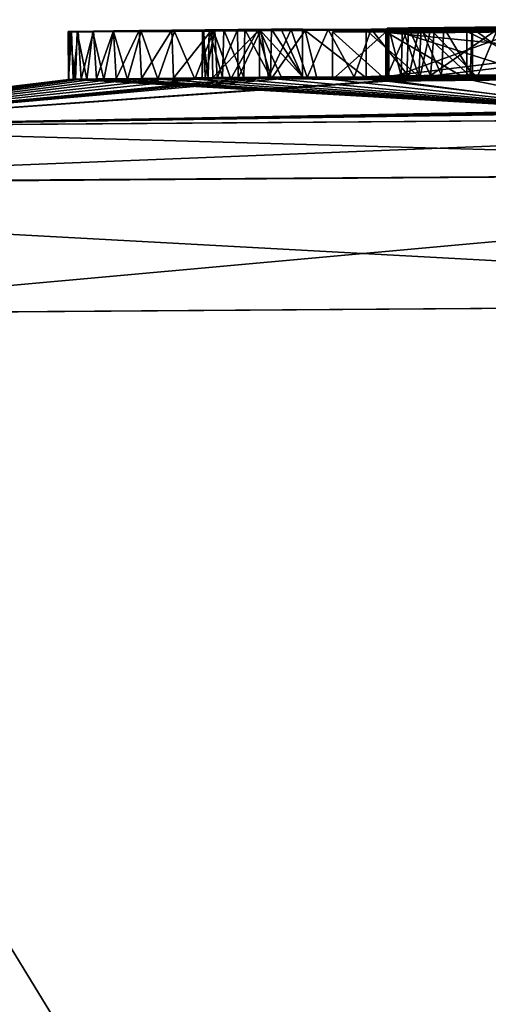
# Model space of a CAD drawing. Units: millimetres. Extents: x -41 to 140, y 0 to 156.
# Drawn here: x -5 to -3, y 152 to 156 of the extents above; entities that cross this region are included whole.
import ezdxf

# ---------------------------------------------------------------- set-up
doc = ezdxf.new("R2010")
doc.units = ezdxf.units.MM
doc.header["$LTSCALE"] = 52.148148
for name, color, linetype in [('14', 7, 'CONTINUOUS'), ('36', 7, 'CONTINUOUS'), ('37', 7, 'CONTINUOUS'), ('39', 7, 'CONTINUOUS'), ('40', 7, 'CONTINUOUS'), ('636', 7, 'CONTINUOUS'), ('638', 7, 'CONTINUOUS'), ('639', 7, 'CONTINUOUS'), ('640', 7, 'CONTINUOUS'), ('641', 7, 'CONTINUOUS'), ('643', 7, 'CONTINUOUS'), ('644', 7, 'CONTINUOUS'), ('646', 7, 'CONTINUOUS'), ('647', 7, 'CONTINUOUS'), ('648', 7, 'CONTINUOUS'), ('649', 7, 'CONTINUOUS'), ('740', 7, 'CONTINUOUS'), ('743', 7, 'CONTINUOUS'), ('744', 7, 'CONTINUOUS')]:
    doc.layers.add(name, color=color, linetype=linetype)

msp = doc.modelspace()

# ---------------------------------------------------------------- linework, layer by layer
at = {"layer": '14', "color": 7, "linetype": 'Continuous'}
for points in [[(-6.252, 154.4574, 22.5782), (0.6299, 143.1858, 23.771), (0.6299, 154.5066, 23.5734), (-6.252, 154.4574, 22.5782)], [(-8.5804, 143.1858, 21.972), (0.6299, 143.1858, 23.771), (-6.252, 154.4574, 22.5782), (-8.5804, 143.1858, 21.972)]]:
    msp.add_3dface(points, dxfattribs=at)
at = {"layer": '36', "color": 7, "linetype": 'Continuous'}
for points in [[(0.6299, 154.5066, -23.5734), (0.6299, 143.1858, -23.771), (-8.5804, 143.1858, -21.972), (0.6299, 154.5066, -23.5734)], [(0.6299, 154.5066, -23.5734), (-8.5804, 143.1858, -21.972), (-5.9618, 154.4589, -22.6632), (0.6299, 154.5066, -23.5734)]]:
    msp.add_3dface(points, dxfattribs=at)
at = {"layer": '37', "color": 7, "linetype": 'Continuous'}
for points in [[(-5.7503, 155.2441, -21.9075), (-6.0307, 155.2425, 21.8255), (-4.3921, 155.4411, 2.0604), (-5.7503, 155.2441, -21.9075)], [(-4.3921, 155.4411, 2.0604), (-6.0307, 155.2425, 21.8255), (-4.3643, 155.4409, 2.3549), (-4.3921, 155.4411, 2.0604)], [(-4.3643, 155.4409, 2.3549), (-6.0307, 155.2425, 21.8255), (-2.0634, 155.3076, 20.3048), (-4.3643, 155.4409, 2.3549)], [(-3.4141, 155.4526, -0.285), (-5.7503, 155.2441, -21.9075), (-3.5041, 155.4517, -0.285), (-3.4141, 155.4526, -0.285)], [(-5.7503, 155.2441, -21.9075), (-3.4141, 155.4526, -0.285), (-3.0601, 155.4374, -6.996), (-5.7503, 155.2441, -21.9075)], [(-5.7503, 155.2441, -21.9075), (-3.5941, 155.4508, -0.285), (-3.5041, 155.4517, -0.285), (-5.7503, 155.2441, -21.9075)], [(-3.5941, 155.4508, -0.285), (-5.7503, 155.2441, -21.9075), (-3.7893, 155.4489, -0.0606), (-3.5941, 155.4508, -0.285)], [(-3.7893, 155.4489, -0.0606), (-5.7503, 155.2441, -21.9075), (-3.9537, 155.4472, 0.1866), (-3.7893, 155.4489, -0.0606)], [(-3.9537, 155.4472, 0.1866), (-5.7503, 155.2441, -21.9075), (-4.0879, 155.4457, 0.4493), (-3.9537, 155.4472, 0.1866)], [(-4.0879, 155.4457, 0.4493), (-5.7503, 155.2441, -21.9075), (-4.1939, 155.4445, 0.7216), (-4.0879, 155.4457, 0.4493)], [(-4.1939, 155.4445, 0.7216), (-5.7503, 155.2441, -21.9075), (-4.2761, 155.4435, 1.0015), (-4.1939, 155.4445, 0.7216)], [(-4.2761, 155.4435, 1.0015), (-5.7503, 155.2441, -21.9075), (-4.3396, 155.4426, 1.2967), (-4.2761, 155.4435, 1.0015)], [(-4.3396, 155.4426, 1.2967), (-5.7503, 155.2441, -21.9075), (-4.3731, 155.442, 1.5336), (-4.3396, 155.4426, 1.2967)], [(-4.3731, 155.442, 1.5336), (-5.7503, 155.2441, -21.9075), (-4.3929, 155.4415, 1.7861), (-4.3731, 155.442, 1.5336)], [(-4.3929, 155.4415, 1.7861), (-5.7503, 155.2441, -21.9075), (-4.3921, 155.4411, 2.0604), (-4.3929, 155.4415, 1.7861)], [(-4.3168, 155.4409, 2.6062), (-4.3643, 155.4409, 2.3549), (-2.0634, 155.3076, 20.3048), (-4.3168, 155.4409, 2.6062)], [(-4.2449, 155.4411, 2.8658), (-4.3168, 155.4409, 2.6062), (-2.0634, 155.3076, 20.3048), (-4.2449, 155.4411, 2.8658)], [(-4.1459, 155.4415, 3.1309), (-4.2449, 155.4411, 2.8658), (-2.0634, 155.3076, 20.3048), (-4.1459, 155.4415, 3.1309)], [(-4.0199, 155.4421, 3.3984), (-4.1459, 155.4415, 3.1309), (-2.0634, 155.3076, 20.3048), (-4.0199, 155.4421, 3.3984)], [(-3.8648, 155.4429, 3.6656), (-4.0199, 155.4421, 3.3984), (-2.0634, 155.3076, 20.3048), (-3.8648, 155.4429, 3.6656)], [(-3.714, 155.4438, 3.8852), (-3.8648, 155.4429, 3.6656), (-2.0634, 155.3076, 20.3048), (-3.714, 155.4438, 3.8852)], [(-3.8338, 155.4479, 1.1517), (-3.8221, 155.4477, 1.4698), (-3.8089, 155.4484, 0.8438), (-3.8338, 155.4479, 1.1517)], [(-3.8221, 155.4477, 1.4698), (-3.7722, 155.4478, 1.7955), (-3.8089, 155.4484, 0.8438), (-3.8221, 155.4477, 1.4698)], [(-3.8089, 155.4484, 0.8438), (-3.7722, 155.4478, 1.7955), (-3.749, 155.4491, 0.5478), (-3.8089, 155.4484, 0.8438)], [(-3.7722, 155.4478, 1.7955), (-3.6831, 155.4482, 2.118), (-3.749, 155.4491, 0.5478), (-3.7722, 155.4478, 1.7955)], [(-3.749, 155.4491, 0.5478), (-3.6831, 155.4482, 2.118), (-3.6605, 155.4501, 0.2627), (-3.749, 155.4491, 0.5478)], [(-3.5442, 155.4449, 4.0922), (-3.714, 155.4438, 3.8852), (-2.0634, 155.3076, 20.3048), (-3.5442, 155.4449, 4.0922)], [(-3.6831, 155.4482, 2.118), (-3.5567, 155.4489, 2.4295), (-3.6605, 155.4501, 0.2627), (-3.6831, 155.4482, 2.118)], [(-3.6605, 155.4501, 0.2627), (-3.5567, 155.4489, 2.4295), (-3.5481, 155.4513, -0.0145), (-3.6605, 155.4501, 0.2627)], [(-3.5567, 155.4489, 2.4295), (-3.3946, 155.45, 2.7239), (-3.5481, 155.4513, -0.0145), (-3.5567, 155.4489, 2.4295)], [(-3.5481, 155.4513, -0.0145), (-3.3946, 155.45, 2.7239), (-3.4141, 155.4526, -0.285), (-3.5481, 155.4513, -0.0145)], [(-3.3548, 155.4462, 4.2897), (-3.5442, 155.4449, 4.0922), (-3.2889, 155.4404, 5.9281), (-3.3548, 155.4462, 4.2897)], [(-3.2889, 155.4404, 5.9281), (-3.5442, 155.4449, 4.0922), (-2.0634, 155.3076, 20.3048), (-3.2889, 155.4404, 5.9281)], [(-3.3946, 155.45, 2.7239), (-3.1985, 155.4514, 2.9961), (-3.4141, 155.4526, -0.285), (-3.3946, 155.45, 2.7239)], [(-3.4141, 155.4526, -0.285), (-3.1985, 155.4514, 2.9961), (-3.0601, 155.4374, -6.996), (-3.4141, 155.4526, -0.285)], [(-3.1484, 155.4476, 4.4693), (-3.3548, 155.4462, 4.2897), (-3.2889, 155.4404, 5.9281), (-3.1484, 155.4476, 4.4693)], [(-3.0537, 155.4446, 5.5159), (-3.1484, 155.4476, 4.4693), (-3.2889, 155.4404, 5.9281), (-3.0537, 155.4446, 5.5159)], [(-3.1985, 155.4514, 2.9961), (-3.0541, 155.4556, 1.341), (-3.0601, 155.4559, -0.828), (-3.1985, 155.4514, 2.9961)], [(-3.0601, 155.4374, -6.996), (-3.1985, 155.4514, 2.9961), (-3.0601, 155.4559, -0.828), (-3.0601, 155.4374, -6.996)], [(-3.1985, 155.4514, 2.9961), (-2.9701, 155.4531, 3.2417), (-3.0541, 155.4556, 1.341), (-3.1985, 155.4514, 2.9961)], [(-2.9236, 155.4493, 4.6275), (-3.1484, 155.4476, 4.4693), (-3.0537, 155.4446, 5.5159), (-2.9236, 155.4493, 4.6275)], [(-2.728, 155.4421, 6.7341), (-3.0661, 155.4402, 6.445), (-2.0634, 155.3076, 20.3048), (-2.728, 155.4421, 6.7341)], [(-3.0601, 155.4374, -6.996), (-2.5861, 155.4603, -1.326), (-1.8402, 155.4648, -3.0525), (-3.0601, 155.4374, -6.996)], [(-3.0601, 155.4374, -6.996), (-1.8402, 155.4648, -3.0525), (-1.8365, 155.4563, -5.596), (-3.0601, 155.4374, -6.996)], [(-3.0601, 155.4559, -0.828), (-3.0541, 155.4556, 1.341), (-2.4481, 155.4621, -0.828), (-3.0601, 155.4559, -0.828)], [(-2.5861, 155.4603, -1.326), (-3.0601, 155.4374, -6.996), (-2.8795, 155.4575, -1.1906), (-2.5861, 155.4603, -1.326)], [(-2.8795, 155.4575, -1.1906), (-3.0601, 155.4374, -6.996), (-2.9785, 155.4566, -1.0224), (-2.8795, 155.4575, -1.1906)], [(-2.9785, 155.4566, -1.0224), (-3.0601, 155.4374, -6.996), (-3.0601, 155.4559, -0.828), (-2.9785, 155.4566, -1.0224)], [(-1.7859, 155.4554, -5.9244), (-3.0601, 155.4374, -6.996), (-1.8365, 155.4563, -5.596), (-1.7859, 155.4554, -5.9244)], [(-1.2151, 155.4557, -6.996), (-3.0601, 155.4374, -6.996), (-1.6237, 155.4557, -6.2094), (-1.2151, 155.4557, -6.996)], [(-1.6237, 155.4557, -6.2094), (-3.0601, 155.4374, -6.996), (-1.7859, 155.4554, -5.9244), (-1.6237, 155.4557, -6.2094)], [(-3.0601, 155.4346, -7.5), (-1.2151, 155.4529, -7.5), (-2.0672, 155.3138, -19.9018), (-3.0601, 155.4346, -7.5)], [(-3.0541, 155.4556, 1.341), (-1.2841, 155.4731, 1.341), (-2.4481, 155.4621, -0.828), (-3.0541, 155.4556, 1.341)], [(-3.0541, 155.4556, 1.341), (-2.9701, 155.4531, 3.2417), (-3.0028, 155.4558, 1.5613), (-3.0541, 155.4556, 1.341)], [(-2.4896, 155.4505, 5.447), (-2.9236, 155.4493, 4.6275), (-3.0537, 155.4446, 5.5159), (-2.4896, 155.4505, 5.447)], [(-3.0028, 155.4558, 1.5613), (-2.9701, 155.4531, 3.2417), (-2.9287, 155.4564, 1.7381), (-3.0028, 155.4558, 1.5613)], [(-2.9701, 155.4531, 3.2417), (-2.7135, 155.4551, 3.4556), (-2.9287, 155.4564, 1.7381), (-2.9701, 155.4531, 3.2417)], [(-2.9287, 155.4564, 1.7381), (-2.7135, 155.4551, 3.4556), (-2.8328, 155.4572, 1.8651), (-2.9287, 155.4564, 1.7381)], [(-2.6837, 155.4512, 4.7648), (-2.9236, 155.4493, 4.6275), (-2.4896, 155.4505, 5.447), (-2.6837, 155.4512, 4.7648)], [(-2.8328, 155.4572, 1.8651), (-2.7135, 155.4551, 3.4556), (-2.7042, 155.4583, 1.926), (-2.8328, 155.4572, 1.8651)], [(-2.3208, 155.4452, 6.913), (-2.728, 155.4421, 6.7341), (-2.0634, 155.3076, 20.3048), (-2.3208, 155.4452, 6.913)], [(-2.7135, 155.4551, 3.4556), (-2.4369, 155.4574, 3.629), (-2.7042, 155.4583, 1.926), (-2.7135, 155.4551, 3.4556)], [(-2.7042, 155.4583, 1.926), (-1.2532, 155.4683, 3.8892), (-1.2042, 155.4732, 1.926), (-2.7042, 155.4583, 1.926)], [(-1.5545, 155.4653, 3.8918), (-1.2532, 155.4683, 3.8892), (-2.7042, 155.4583, 1.926), (-1.5545, 155.4653, 3.8918)], [(-1.8548, 155.4625, 3.847), (-1.5545, 155.4653, 3.8918), (-2.7042, 155.4583, 1.926), (-1.8548, 155.4625, 3.847)], [(-2.1497, 155.4599, 3.7596), (-1.8548, 155.4625, 3.847), (-2.7042, 155.4583, 1.926), (-2.1497, 155.4599, 3.7596)], [(-2.4369, 155.4574, 3.629), (-2.1497, 155.4599, 3.7596), (-2.7042, 155.4583, 1.926), (-2.4369, 155.4574, 3.629)], [(-2.3889, 155.4537, 4.8937), (-2.6837, 155.4512, 4.7648), (-2.4896, 155.4505, 5.447), (-2.3889, 155.4537, 4.8937)], [(-3.0601, 155.436, -7.248), (-5.7503, 155.2441, -21.9075), (-3.0601, 155.4374, -6.996), (-3.0601, 155.436, -7.248)], [(-3.0601, 155.4346, -7.5), (-5.7503, 155.2441, -21.9075), (-3.0601, 155.436, -7.248), (-3.0601, 155.4346, -7.5)], [(-5.7503, 155.2441, -21.9075), (-3.0601, 155.4346, -7.5), (-2.0672, 155.3138, -19.9018), (-5.7503, 155.2441, -21.9075)], [(-3.0661, 155.4402, 6.445), (-3.2889, 155.4404, 5.9281), (-2.0634, 155.3076, 20.3048), (-3.0661, 155.4402, 6.445)], [(-6.0307, 155.2425, 21.8255), (0.6197, 155.2924, 22.7876), (-2.0634, 155.3076, 20.3048), (-6.0307, 155.2425, 21.8255)], [(-2.0634, 155.3076, -20.3048), (-5.7503, 155.2441, -21.9075), (-2.0672, 155.3138, -19.9018), (-2.0634, 155.3076, -20.3048)], [(0.6197, 155.2924, -22.7876), (-5.7503, 155.2441, -21.9075), (-1.7201, 155.3079, -20.5), (0.6197, 155.2924, -22.7876)], [(-1.7201, 155.3079, -20.5), (-5.7503, 155.2441, -21.9075), (-2.0634, 155.3076, -20.3048), (-1.7201, 155.3079, -20.5)]]:
    msp.add_3dface(points, dxfattribs=at)
at = {"layer": '39', "color": 7, "linetype": 'Continuous'}
for points in [[(0.6197, 155.2924, 22.7876), (-6.0307, 155.2425, 21.8255), (0.6238, 155.0563, 23.3412), (0.6197, 155.2924, 22.7876)], [(0.6238, 155.0563, 23.3412), (-6.0307, 155.2425, 21.8255), (-8.3403, 154.9955, 21.5944), (0.6238, 155.0563, 23.3412)], [(0.6299, 154.5066, 23.5734), (0.6238, 155.0563, 23.3412), (-8.3403, 154.9955, 21.5944), (0.6299, 154.5066, 23.5734)], [(-6.252, 154.4574, 22.5782), (0.6299, 154.5066, 23.5734), (-8.3403, 154.9955, 21.5944), (-6.252, 154.4574, 22.5782)]]:
    msp.add_3dface(points, dxfattribs=at)
at = {"layer": '40', "color": 7, "linetype": 'Continuous'}
for points in [[(-5.7503, 155.2441, -21.9075), (0.6197, 155.2924, -22.7876), (-6.6135, 155.0033, -22.2239), (-5.7503, 155.2441, -21.9075)], [(-6.6135, 155.0033, -22.2239), (0.6197, 155.2924, -22.7876), (0.6238, 155.0563, -23.3412), (-6.6135, 155.0033, -22.2239)], [(-5.9618, 154.4589, -22.6632), (-6.6135, 155.0033, -22.2239), (0.6238, 155.0563, -23.3412), (-5.9618, 154.4589, -22.6632)], [(0.6299, 154.5066, -23.5734), (-5.9618, 154.4589, -22.6632), (0.6238, 155.0563, -23.3412), (0.6299, 154.5066, -23.5734)]]:
    msp.add_3dface(points, dxfattribs=at)
at = {"layer": '636', "color": 8, "linetype": 'Continuous', "true_color": 0x646f7d}
for points in [[(-3.9616, 155.6471, 0.1998), (-4.0879, 155.4457, 0.4493), (-4.0976, 155.6456, 0.4716), (-3.9616, 155.6471, 0.1998)], [(-3.9537, 155.4472, 0.1866), (-4.0879, 155.4457, 0.4493), (-3.9616, 155.6471, 0.1998), (-3.9537, 155.4472, 0.1866)], [(-3.7934, 155.6488, -0.0558), (-3.9537, 155.4472, 0.1866), (-3.9616, 155.6471, 0.1998), (-3.7934, 155.6488, -0.0558)], [(-3.7893, 155.4489, -0.0606), (-3.9537, 155.4472, 0.1866), (-3.7934, 155.6488, -0.0558), (-3.7893, 155.4489, -0.0606)], [(-3.5941, 155.6508, -0.285), (-3.7893, 155.4489, -0.0606), (-3.7934, 155.6488, -0.0558), (-3.5941, 155.6508, -0.285)], [(-3.5941, 155.4508, -0.285), (-3.7893, 155.4489, -0.0606), (-3.5941, 155.6508, -0.285), (-3.5941, 155.4508, -0.285)], [(-3.4033, 155.6458, 4.2429), (-3.1484, 155.4476, 4.4693), (-3.1482, 155.6477, 4.4691), (-3.4033, 155.6458, 4.2429)], [(-3.1484, 155.4476, 4.4693), (-2.9236, 155.4493, 4.6275), (-3.1482, 155.6477, 4.4691), (-3.1484, 155.4476, 4.4693)], [(-3.1482, 155.6477, 4.4691), (-2.9236, 155.4493, 4.6275), (-2.8795, 155.6497, 4.657), (-3.1482, 155.6477, 4.4691)], [(-2.9236, 155.4493, 4.6275), (-2.6837, 155.4512, 4.7648), (-2.8795, 155.6497, 4.657), (-2.9236, 155.4493, 4.6275)], [(-2.8795, 155.6497, 4.657), (-2.6837, 155.4512, 4.7648), (-2.5994, 155.6519, 4.8065), (-2.8795, 155.6497, 4.657)], [(-2.6837, 155.4512, 4.7648), (-2.3889, 155.4537, 4.8937), (-2.5994, 155.6519, 4.8065), (-2.6837, 155.4512, 4.7648)], [(-4.3801, 155.6419, 1.6029), (-4.3929, 155.4415, 1.7861), (-4.3948, 155.6414, 1.8448), (-4.3801, 155.6419, 1.6029)], [(-4.3929, 155.4415, 1.7861), (-4.3921, 155.4411, 2.0604), (-4.3948, 155.6414, 1.8448), (-4.3929, 155.4415, 1.7861)], [(-4.3948, 155.6414, 1.8448), (-4.3921, 155.4411, 2.0604), (-4.3892, 155.641, 2.1108), (-4.3948, 155.6414, 1.8448)], [(-4.3731, 155.442, 1.5336), (-4.3929, 155.4415, 1.7861), (-4.3801, 155.6419, 1.6029), (-4.3731, 155.442, 1.5336)], [(-4.3921, 155.4411, 2.0604), (-4.3643, 155.4409, 2.3549), (-4.3892, 155.641, 2.1108), (-4.3921, 155.4411, 2.0604)], [(-4.3892, 155.641, 2.1108), (-4.3643, 155.4409, 2.3549), (-4.3576, 155.6409, 2.3998), (-4.3892, 155.641, 2.1108)], [(-4.3533, 155.6424, 1.382), (-4.3731, 155.442, 1.5336), (-4.3801, 155.6419, 1.6029), (-4.3533, 155.6424, 1.382)], [(-4.3396, 155.4426, 1.2967), (-4.3731, 155.442, 1.5336), (-4.3533, 155.6424, 1.382), (-4.3396, 155.4426, 1.2967)], [(-4.3643, 155.4409, 2.3549), (-4.3168, 155.4409, 2.6062), (-4.3576, 155.6409, 2.3998), (-4.3643, 155.4409, 2.3549)], [(-4.3576, 155.6409, 2.3998), (-4.3168, 155.4409, 2.6062), (-4.291, 155.6409, 2.711), (-4.3576, 155.6409, 2.3998)], [(-4.2885, 155.6434, 1.0516), (-4.3396, 155.4426, 1.2967), (-4.3533, 155.6424, 1.382), (-4.2885, 155.6434, 1.0516)], [(-4.2761, 155.4435, 1.0015), (-4.3396, 155.4426, 1.2967), (-4.2885, 155.6434, 1.0516), (-4.2761, 155.4435, 1.0015)], [(-4.3168, 155.4409, 2.6062), (-4.2449, 155.4411, 2.8658), (-4.291, 155.6409, 2.711), (-4.3168, 155.4409, 2.6062)], [(-4.291, 155.6409, 2.711), (-4.2449, 155.4411, 2.8658), (-4.2048, 155.6412, 2.9801), (-4.291, 155.6409, 2.711)], [(-4.2045, 155.6444, 0.7534), (-4.2761, 155.4435, 1.0015), (-4.2885, 155.6434, 1.0516), (-4.2045, 155.6444, 0.7534)], [(-4.1939, 155.4445, 0.7216), (-4.2761, 155.4435, 1.0015), (-4.2045, 155.6444, 0.7534), (-4.1939, 155.4445, 0.7216)], [(-4.2449, 155.4411, 2.8658), (-4.1459, 155.4415, 3.1309), (-4.2048, 155.6412, 2.9801), (-4.2449, 155.4411, 2.8658)], [(-4.2048, 155.6412, 2.9801), (-4.1459, 155.4415, 3.1309), (-4.0899, 155.6417, 3.2565), (-4.2048, 155.6412, 2.9801)], [(-4.0976, 155.6456, 0.4716), (-4.1939, 155.4445, 0.7216), (-4.2045, 155.6444, 0.7534), (-4.0976, 155.6456, 0.4716)], [(-4.0879, 155.4457, 0.4493), (-4.1939, 155.4445, 0.7216), (-4.0976, 155.6456, 0.4716), (-4.0879, 155.4457, 0.4493)], [(-4.1459, 155.4415, 3.1309), (-4.0199, 155.4421, 3.3984), (-4.0899, 155.6417, 3.2565), (-4.1459, 155.4415, 3.1309)], [(-4.0899, 155.6417, 3.2565), (-4.0199, 155.4421, 3.3984), (-3.9502, 155.6425, 3.5248), (-4.0899, 155.6417, 3.2565)], [(-4.0199, 155.4421, 3.3984), (-3.8648, 155.4429, 3.6656), (-3.9502, 155.6425, 3.5248), (-4.0199, 155.4421, 3.3984)], [(-3.9502, 155.6425, 3.5248), (-3.8648, 155.4429, 3.6656), (-3.7865, 155.6434, 3.7838), (-3.9502, 155.6425, 3.5248)], [(-3.8648, 155.4429, 3.6656), (-3.714, 155.4438, 3.8852), (-3.7865, 155.6434, 3.7838), (-3.8648, 155.4429, 3.6656)], [(-3.7865, 155.6434, 3.7838), (-3.714, 155.4438, 3.8852), (-3.6035, 155.6445, 4.0236), (-3.7865, 155.6434, 3.7838)], [(-3.714, 155.4438, 3.8852), (-3.5442, 155.4449, 4.0922), (-3.6035, 155.6445, 4.0236), (-3.714, 155.4438, 3.8852)], [(-3.6035, 155.6445, 4.0236), (-3.5442, 155.4449, 4.0922), (-3.4033, 155.6458, 4.2429), (-3.6035, 155.6445, 4.0236)], [(-3.5442, 155.4449, 4.0922), (-3.3548, 155.4462, 4.2897), (-3.4033, 155.6458, 4.2429), (-3.5442, 155.4449, 4.0922)], [(-3.3548, 155.4462, 4.2897), (-3.1484, 155.4476, 4.4693), (-3.4033, 155.6458, 4.2429), (-3.3548, 155.4462, 4.2897)]]:
    msp.add_3dface(points, dxfattribs=at)
at = {"layer": '638', "color": 8, "linetype": 'Continuous', "true_color": 0x646f7d}
for points in [[(-3.8338, 155.4479, 1.1517), (-3.8089, 155.4484, 0.8438), (-3.8327, 155.648, 1.1081), (-3.8338, 155.4479, 1.1517)], [(-3.8267, 155.6477, 1.4177), (-3.8338, 155.4479, 1.1517), (-3.8327, 155.648, 1.1081), (-3.8267, 155.6477, 1.4177)], [(-3.8221, 155.4477, 1.4698), (-3.8338, 155.4479, 1.1517), (-3.8267, 155.6477, 1.4177), (-3.8221, 155.4477, 1.4698)], [(-3.8327, 155.648, 1.1081), (-3.8089, 155.4484, 0.8438), (-3.8044, 155.6485, 0.8139), (-3.8327, 155.648, 1.1081)], [(-3.7814, 155.6478, 1.7496), (-3.8221, 155.4477, 1.4698), (-3.8267, 155.6477, 1.4177), (-3.7814, 155.6478, 1.7496)], [(-3.7722, 155.4478, 1.7955), (-3.8221, 155.4477, 1.4698), (-3.7814, 155.6478, 1.7496), (-3.7722, 155.4478, 1.7955)], [(-3.8089, 155.4484, 0.8438), (-3.749, 155.4491, 0.5478), (-3.8044, 155.6485, 0.8139), (-3.8089, 155.4484, 0.8438)], [(-3.8044, 155.6485, 0.8139), (-3.749, 155.4491, 0.5478), (-3.7442, 155.6492, 0.5283), (-3.8044, 155.6485, 0.8139)], [(-3.6865, 155.6482, 2.107), (-3.7722, 155.4478, 1.7955), (-3.7814, 155.6478, 1.7496), (-3.6865, 155.6482, 2.107)], [(-3.6831, 155.4482, 2.118), (-3.7722, 155.4478, 1.7955), (-3.6865, 155.6482, 2.107), (-3.6831, 155.4482, 2.118)], [(-3.749, 155.4491, 0.5478), (-3.6605, 155.4501, 0.2627), (-3.7442, 155.6492, 0.5283), (-3.749, 155.4491, 0.5478)], [(-3.7442, 155.6492, 0.5283), (-3.6605, 155.4501, 0.2627), (-3.6554, 155.6502, 0.2487), (-3.7442, 155.6492, 0.5283)], [(-3.5895, 155.6487, 2.3587), (-3.6831, 155.4482, 2.118), (-3.6865, 155.6482, 2.107), (-3.5895, 155.6487, 2.3587)], [(-3.5567, 155.4489, 2.4295), (-3.6831, 155.4482, 2.118), (-3.5895, 155.6487, 2.3587), (-3.5567, 155.4489, 2.4295)], [(-3.6605, 155.4501, 0.2627), (-3.5481, 155.4513, -0.0145), (-3.6554, 155.6502, 0.2487), (-3.6605, 155.4501, 0.2627)], [(-3.6554, 155.6502, 0.2487), (-3.5481, 155.4513, -0.0145), (-3.544, 155.6513, -0.0229), (-3.6554, 155.6502, 0.2487)], [(-3.4627, 155.6496, 2.6091), (-3.5567, 155.4489, 2.4295), (-3.5895, 155.6487, 2.3587), (-3.4627, 155.6496, 2.6091)], [(-3.3946, 155.45, 2.7239), (-3.5567, 155.4489, 2.4295), (-3.4627, 155.6496, 2.6091), (-3.3946, 155.45, 2.7239)], [(-3.5481, 155.4513, -0.0145), (-3.4141, 155.4526, -0.285), (-3.544, 155.6513, -0.0229), (-3.5481, 155.4513, -0.0145)], [(-3.544, 155.6513, -0.0229), (-3.4141, 155.4526, -0.285), (-3.4141, 155.6526, -0.285), (-3.544, 155.6513, -0.0229)], [(-3.3079, 155.6506, 2.853), (-3.3946, 155.45, 2.7239), (-3.4627, 155.6496, 2.6091), (-3.3079, 155.6506, 2.853)], [(-3.1985, 155.4514, 2.9961), (-3.3946, 155.45, 2.7239), (-3.3079, 155.6506, 2.853), (-3.1985, 155.4514, 2.9961)], [(-3.1278, 155.6519, 3.0788), (-3.1985, 155.4514, 2.9961), (-3.3079, 155.6506, 2.853), (-3.1278, 155.6519, 3.0788)], [(-2.9701, 155.4531, 3.2417), (-3.1985, 155.4514, 2.9961), (-3.1278, 155.6519, 3.0788), (-2.9701, 155.4531, 3.2417)], [(-2.9263, 155.6534, 3.2826), (-2.9701, 155.4531, 3.2417), (-3.1278, 155.6519, 3.0788), (-2.9263, 155.6534, 3.2826)], [(-2.7135, 155.4551, 3.4556), (-2.9701, 155.4531, 3.2417), (-2.9263, 155.6534, 3.2826), (-2.7135, 155.4551, 3.4556)], [(-2.7052, 155.6552, 3.4613), (-2.7135, 155.4551, 3.4556), (-2.9263, 155.6534, 3.2826), (-2.7052, 155.6552, 3.4613)], [(-2.4369, 155.4574, 3.629), (-2.7135, 155.4551, 3.4556), (-2.7052, 155.6552, 3.4613), (-2.4369, 155.4574, 3.629)], [(-2.4269, 155.6575, 3.6344), (-2.4369, 155.4574, 3.629), (-2.7052, 155.6552, 3.4613), (-2.4269, 155.6575, 3.6344)]]:
    msp.add_3dface(points, dxfattribs=at)
at = {"layer": '639', "color": 8, "linetype": 'Continuous', "true_color": 0x646f7d}
for points in [[(-3.4141, 155.4526, -0.285), (-3.5941, 155.6508, -0.285), (-3.5041, 155.6517, -0.285), (-3.4141, 155.4526, -0.285)], [(-3.5041, 155.4517, -0.285), (-3.5941, 155.4508, -0.285), (-3.5941, 155.6508, -0.285), (-3.5041, 155.4517, -0.285)], [(-3.4141, 155.4526, -0.285), (-3.5041, 155.4517, -0.285), (-3.5941, 155.6508, -0.285), (-3.4141, 155.4526, -0.285)], [(-3.4141, 155.6526, -0.285), (-3.4141, 155.4526, -0.285), (-3.5041, 155.6517, -0.285), (-3.4141, 155.6526, -0.285)]]:
    msp.add_3dface(points, dxfattribs=at)
at = {"layer": '640', "color": 8, "linetype": 'Continuous', "true_color": 0x646f7d}
for points in [[(-3.0541, 155.6556, 1.341), (-3.0028, 155.4558, 1.5613), (-2.9969, 155.6559, 1.5793), (-3.0541, 155.6556, 1.341)], [(-3.0541, 155.4556, 1.341), (-3.0028, 155.4558, 1.5613), (-3.0541, 155.6556, 1.341), (-3.0541, 155.4556, 1.341)], [(-3.0028, 155.4558, 1.5613), (-2.9287, 155.4564, 1.7381), (-2.9969, 155.6559, 1.5793), (-3.0028, 155.4558, 1.5613)], [(-2.9969, 155.6559, 1.5793), (-2.9287, 155.4564, 1.7381), (-2.9183, 155.6565, 1.7564), (-2.9969, 155.6559, 1.5793)], [(-2.9287, 155.4564, 1.7381), (-2.8328, 155.4572, 1.8651), (-2.9183, 155.6565, 1.7564), (-2.9287, 155.4564, 1.7381)], [(-2.9183, 155.6565, 1.7564), (-2.8328, 155.4572, 1.8651), (-2.8244, 155.6572, 1.8722), (-2.9183, 155.6565, 1.7564)], [(-2.8328, 155.4572, 1.8651), (-2.7042, 155.4583, 1.926), (-2.8244, 155.6572, 1.8722), (-2.8328, 155.4572, 1.8651)], [(-2.8244, 155.6572, 1.8722), (-2.7042, 155.4583, 1.926), (-2.7042, 155.6584, 1.926), (-2.8244, 155.6572, 1.8722)]]:
    msp.add_3dface(points, dxfattribs=at)
at = {"layer": '641', "color": 8, "linetype": 'Continuous', "true_color": 0x646f7d}
for points in [[(-2.7042, 155.6584, 1.926), (-1.2042, 155.4732, 1.926), (-1.2042, 155.6732, 1.926), (-2.7042, 155.6584, 1.926)], [(-2.7042, 155.4583, 1.926), (-1.2042, 155.4732, 1.926), (-2.7042, 155.6584, 1.926), (-2.7042, 155.4583, 1.926)]]:
    msp.add_3dface(points, dxfattribs=at)
at = {"layer": '643', "color": 8, "linetype": 'Continuous', "true_color": 0x646f7d}
for points in [[(-1.2841, 155.4731, 1.341), (-3.0541, 155.4556, 1.341), (-1.2841, 155.6731, 1.341), (-1.2841, 155.4731, 1.341)], [(-3.0541, 155.4556, 1.341), (-3.0541, 155.6556, 1.341), (-1.2841, 155.6731, 1.341), (-3.0541, 155.4556, 1.341)]]:
    msp.add_3dface(points, dxfattribs=at)
at = {"layer": '644', "color": 8, "linetype": 'Continuous', "true_color": 0x646f7d}
for points in [[(-3.0601, 155.6374, -6.996), (-1.2151, 155.4557, -6.996), (-1.2151, 155.6557, -6.996), (-3.0601, 155.6374, -6.996)], [(-3.0601, 155.4374, -6.996), (-1.2151, 155.4557, -6.996), (-3.0601, 155.6374, -6.996), (-3.0601, 155.4374, -6.996)]]:
    msp.add_3dface(points, dxfattribs=at)
at = {"layer": '646', "color": 8, "linetype": 'Continuous', "true_color": 0x646f7d}
for points in [[(-1.2151, 155.4529, -7.5), (-3.0601, 155.4346, -7.5), (-1.2151, 155.6529, -7.5), (-1.2151, 155.4529, -7.5)], [(-1.2151, 155.6529, -7.5), (-3.0601, 155.4346, -7.5), (-3.0601, 155.6346, -7.5), (-1.2151, 155.6529, -7.5)]]:
    msp.add_3dface(points, dxfattribs=at)
at = {"layer": '647', "color": 8, "linetype": 'Continuous', "true_color": 0x646f7d}
for points in [[(-3.0601, 155.4374, -6.996), (-3.0601, 155.6374, -6.996), (-3.0601, 155.636, -7.248), (-3.0601, 155.4374, -6.996)], [(-3.0601, 155.436, -7.248), (-3.0601, 155.4374, -6.996), (-3.0601, 155.636, -7.248), (-3.0601, 155.436, -7.248)], [(-3.0601, 155.6346, -7.5), (-3.0601, 155.436, -7.248), (-3.0601, 155.636, -7.248), (-3.0601, 155.6346, -7.5)], [(-3.0601, 155.4346, -7.5), (-3.0601, 155.436, -7.248), (-3.0601, 155.6346, -7.5), (-3.0601, 155.4346, -7.5)]]:
    msp.add_3dface(points, dxfattribs=at)
at = {"layer": '648', "color": 8, "linetype": 'Continuous', "true_color": 0x646f7d}
for points in [[(-2.9785, 155.4566, -1.0224), (-3.0601, 155.4559, -0.828), (-2.9713, 155.6567, -1.0376), (-2.9785, 155.4566, -1.0224)], [(-2.9713, 155.6567, -1.0376), (-3.0601, 155.4559, -0.828), (-3.0601, 155.656, -0.828), (-2.9713, 155.6567, -1.0376)], [(-2.8795, 155.4575, -1.1906), (-2.9785, 155.4566, -1.0224), (-2.9713, 155.6567, -1.0376), (-2.8795, 155.4575, -1.1906)], [(-2.8621, 155.6576, -1.2116), (-2.8795, 155.4575, -1.1906), (-2.9713, 155.6567, -1.0376), (-2.8621, 155.6576, -1.2116)], [(-2.5861, 155.4603, -1.326), (-2.8795, 155.4575, -1.1906), (-2.5861, 155.6603, -1.326), (-2.5861, 155.4603, -1.326)], [(-2.5861, 155.6603, -1.326), (-2.8795, 155.4575, -1.1906), (-2.8621, 155.6576, -1.2116), (-2.5861, 155.6603, -1.326)]]:
    msp.add_3dface(points, dxfattribs=at)
at = {"layer": '649', "color": 8, "linetype": 'Continuous', "true_color": 0x646f7d}
for points in [[(-3.0601, 155.656, -0.828), (-2.4481, 155.4621, -0.828), (-2.4481, 155.6621, -0.828), (-3.0601, 155.656, -0.828)], [(-3.0601, 155.4559, -0.828), (-2.4481, 155.4621, -0.828), (-3.0601, 155.656, -0.828), (-3.0601, 155.4559, -0.828)]]:
    msp.add_3dface(points, dxfattribs=at)
at = {"layer": '740', "color": 8, "linetype": 'Continuous', "true_color": 0x646f7d}
for points in [[(-3.0661, 155.6402, 6.445), (-2.728, 155.4421, 6.7341), (-2.728, 155.6421, 6.7341), (-3.0661, 155.6402, 6.445)], [(-3.0661, 155.4402, 6.445), (-2.728, 155.4421, 6.7341), (-3.0661, 155.6402, 6.445), (-3.0661, 155.4402, 6.445)], [(-2.728, 155.6421, 6.7341), (-2.3208, 155.4452, 6.913), (-2.3208, 155.6452, 6.913), (-2.728, 155.6421, 6.7341)], [(-2.728, 155.4421, 6.7341), (-2.3208, 155.4452, 6.913), (-2.728, 155.6421, 6.7341), (-2.728, 155.4421, 6.7341)]]:
    msp.add_3dface(points, dxfattribs=at)
at = {"layer": '743', "color": 8, "linetype": 'Continuous', "true_color": 0x646f7d}
for points in [[(-2.4896, 155.6505, 5.447), (-3.0537, 155.4446, 5.5159), (-3.0603, 155.6445, 5.5198), (-2.4896, 155.6505, 5.447)], [(-2.4896, 155.4505, 5.447), (-3.0537, 155.4446, 5.5159), (-2.4896, 155.6505, 5.447), (-2.4896, 155.4505, 5.447)], [(-3.0537, 155.4446, 5.5159), (-3.2889, 155.4404, 5.9281), (-3.0603, 155.6445, 5.5198), (-3.0537, 155.4446, 5.5159)], [(-3.0603, 155.6445, 5.5198), (-3.2889, 155.4404, 5.9281), (-3.2887, 155.6405, 5.9146), (-3.0603, 155.6445, 5.5198)], [(-3.2889, 155.4404, 5.9281), (-3.0661, 155.4402, 6.445), (-3.2887, 155.6405, 5.9146), (-3.2889, 155.4404, 5.9281)], [(-3.0661, 155.4402, 6.445), (-3.0661, 155.6402, 6.445), (-3.2887, 155.6405, 5.9146), (-3.0661, 155.4402, 6.445)]]:
    msp.add_3dface(points, dxfattribs=at)
at = {"layer": '744', "color": 8, "linetype": 'Continuous', "true_color": 0x646f7d}
for points in [[(-2.9713, 155.6567, -1.0376), (-3.0601, 155.656, -0.828), (0.5939, 155.6913, -1.326), (-2.9713, 155.6567, -1.0376)], [(-3.0601, 155.656, -0.828), (-2.4481, 155.6621, -0.828), (0.5939, 155.6913, -1.326), (-3.0601, 155.656, -0.828)], [(-2.9969, 155.6559, 1.5793), (0.3908, 155.689, 1.6335), (0.4859, 155.6902, 1.341), (-2.9969, 155.6559, 1.5793)], [(-2.9969, 155.6559, 1.5793), (0.4859, 155.6902, 1.341), (-1.2841, 155.6731, 1.341), (-2.9969, 155.6559, 1.5793)], [(-2.9969, 155.6559, 1.5793), (-2.9183, 155.6565, 1.7564), (0.3908, 155.689, 1.6335), (-2.9969, 155.6559, 1.5793)], [(-2.8621, 155.6576, -1.2116), (-2.9713, 155.6567, -1.0376), (0.5939, 155.6913, -1.326), (-2.8621, 155.6576, -1.2116)], [(-2.9183, 155.6565, 1.7564), (-2.8244, 155.6572, 1.8722), (0.3908, 155.689, 1.6335), (-2.9183, 155.6565, 1.7564)], [(-2.8621, 155.6576, -1.2116), (0.5939, 155.6913, -1.326), (-0.9961, 155.676, -1.326), (-2.8621, 155.6576, -1.2116)], [(-2.8244, 155.6572, 1.8722), (-2.7042, 155.6584, 1.926), (0.3908, 155.689, 1.6335), (-2.8244, 155.6572, 1.8722)], [(-2.7042, 155.6584, 1.926), (-1.2042, 155.6732, 1.926), (0.3908, 155.689, 1.6335), (-2.7042, 155.6584, 1.926)], [(-4.3948, 155.6414, 1.8448), (-4.3892, 155.641, 2.1108), (-3.6865, 155.6482, 2.107), (-4.3948, 155.6414, 1.8448)], [(-4.3948, 155.6414, 1.8448), (-3.6865, 155.6482, 2.107), (-3.7814, 155.6478, 1.7496), (-4.3948, 155.6414, 1.8448)], [(-4.3801, 155.6419, 1.6029), (-4.3948, 155.6414, 1.8448), (-3.7814, 155.6478, 1.7496), (-4.3801, 155.6419, 1.6029)], [(-4.3892, 155.641, 2.1108), (-4.3576, 155.6409, 2.3998), (-3.5895, 155.6487, 2.3587), (-4.3892, 155.641, 2.1108)], [(-4.3892, 155.641, 2.1108), (-3.5895, 155.6487, 2.3587), (-3.6865, 155.6482, 2.107), (-4.3892, 155.641, 2.1108)], [(-4.3801, 155.6419, 1.6029), (-3.7814, 155.6478, 1.7496), (-3.8267, 155.6477, 1.4177), (-4.3801, 155.6419, 1.6029)], [(-4.3533, 155.6424, 1.382), (-4.3801, 155.6419, 1.6029), (-3.8267, 155.6477, 1.4177), (-4.3533, 155.6424, 1.382)], [(-4.3576, 155.6409, 2.3998), (-4.291, 155.6409, 2.711), (-3.4627, 155.6496, 2.6091), (-4.3576, 155.6409, 2.3998)], [(-4.3576, 155.6409, 2.3998), (-3.4627, 155.6496, 2.6091), (-3.5895, 155.6487, 2.3587), (-4.3576, 155.6409, 2.3998)], [(-4.2885, 155.6434, 1.0516), (-4.3533, 155.6424, 1.382), (-3.8327, 155.648, 1.1081), (-4.2885, 155.6434, 1.0516)], [(-4.3533, 155.6424, 1.382), (-3.8267, 155.6477, 1.4177), (-3.8327, 155.648, 1.1081), (-4.3533, 155.6424, 1.382)], [(-4.291, 155.6409, 2.711), (-4.2048, 155.6412, 2.9801), (-3.3079, 155.6506, 2.853), (-4.291, 155.6409, 2.711)], [(-4.291, 155.6409, 2.711), (-3.3079, 155.6506, 2.853), (-3.4627, 155.6496, 2.6091), (-4.291, 155.6409, 2.711)], [(-4.2045, 155.6444, 0.7534), (-4.2885, 155.6434, 1.0516), (-3.8044, 155.6485, 0.8139), (-4.2045, 155.6444, 0.7534)], [(-4.2885, 155.6434, 1.0516), (-3.8327, 155.648, 1.1081), (-3.8044, 155.6485, 0.8139), (-4.2885, 155.6434, 1.0516)], [(-4.2048, 155.6412, 2.9801), (-4.0899, 155.6417, 3.2565), (-3.1278, 155.6519, 3.0788), (-4.2048, 155.6412, 2.9801)], [(-4.2048, 155.6412, 2.9801), (-3.1278, 155.6519, 3.0788), (-3.3079, 155.6506, 2.853), (-4.2048, 155.6412, 2.9801)], [(-4.0976, 155.6456, 0.4716), (-4.2045, 155.6444, 0.7534), (-3.7442, 155.6492, 0.5283), (-4.0976, 155.6456, 0.4716)], [(-4.2045, 155.6444, 0.7534), (-3.8044, 155.6485, 0.8139), (-3.7442, 155.6492, 0.5283), (-4.2045, 155.6444, 0.7534)], [(-3.9616, 155.6471, 0.1998), (-4.0976, 155.6456, 0.4716), (-3.6554, 155.6502, 0.2487), (-3.9616, 155.6471, 0.1998)], [(-4.0976, 155.6456, 0.4716), (-3.7442, 155.6492, 0.5283), (-3.6554, 155.6502, 0.2487), (-4.0976, 155.6456, 0.4716)], [(-4.0899, 155.6417, 3.2565), (-3.9502, 155.6425, 3.5248), (-2.9263, 155.6534, 3.2826), (-4.0899, 155.6417, 3.2565)], [(-4.0899, 155.6417, 3.2565), (-2.9263, 155.6534, 3.2826), (-3.1278, 155.6519, 3.0788), (-4.0899, 155.6417, 3.2565)], [(-3.7934, 155.6488, -0.0558), (-3.9616, 155.6471, 0.1998), (-3.544, 155.6513, -0.0229), (-3.7934, 155.6488, -0.0558)], [(-3.9616, 155.6471, 0.1998), (-3.6554, 155.6502, 0.2487), (-3.544, 155.6513, -0.0229), (-3.9616, 155.6471, 0.1998)], [(-3.9502, 155.6425, 3.5248), (-3.7865, 155.6434, 3.7838), (-2.4269, 155.6575, 3.6344), (-3.9502, 155.6425, 3.5248)], [(-3.9502, 155.6425, 3.5248), (-2.4269, 155.6575, 3.6344), (-2.7052, 155.6552, 3.4613), (-3.9502, 155.6425, 3.5248)], [(-3.9502, 155.6425, 3.5248), (-2.7052, 155.6552, 3.4613), (-2.9263, 155.6534, 3.2826), (-3.9502, 155.6425, 3.5248)], [(-3.7934, 155.6488, -0.0558), (-3.544, 155.6513, -0.0229), (-3.4141, 155.6526, -0.285), (-3.7934, 155.6488, -0.0558)], [(-3.7934, 155.6488, -0.0558), (-3.4141, 155.6526, -0.285), (-3.5041, 155.6517, -0.285), (-3.7934, 155.6488, -0.0558)], [(-3.5941, 155.6508, -0.285), (-3.7934, 155.6488, -0.0558), (-3.5041, 155.6517, -0.285), (-3.5941, 155.6508, -0.285)], [(-3.7865, 155.6434, 3.7838), (-3.6035, 155.6445, 4.0236), (-1.8567, 155.6625, 3.8466), (-3.7865, 155.6434, 3.7838)], [(-3.7865, 155.6434, 3.7838), (-1.8567, 155.6625, 3.8466), (-2.1417, 155.6599, 3.7626), (-3.7865, 155.6434, 3.7838)], [(-3.7865, 155.6434, 3.7838), (-2.1417, 155.6599, 3.7626), (-2.4269, 155.6575, 3.6344), (-3.7865, 155.6434, 3.7838)], [(-3.6035, 155.6445, 4.0236), (-3.4033, 155.6458, 4.2429), (0.432, 155.6842, 4.0265), (-3.6035, 155.6445, 4.0236)], [(-3.6035, 155.6445, 4.0236), (0.432, 155.6842, 4.0265), (-1.2997, 155.6678, 3.893), (-3.6035, 155.6445, 4.0236)], [(-3.6035, 155.6445, 4.0236), (-1.2997, 155.6678, 3.893), (-1.574, 155.6652, 3.89), (-3.6035, 155.6445, 4.0236)], [(-3.6035, 155.6445, 4.0236), (-1.574, 155.6652, 3.89), (-1.8567, 155.6625, 3.8466), (-3.6035, 155.6445, 4.0236)], [(-3.4033, 155.6458, 4.2429), (0.2652, 155.6819, 4.2498), (0.432, 155.6842, 4.0265), (-3.4033, 155.6458, 4.2429)], [(-3.4033, 155.6458, 4.2429), (-3.1482, 155.6477, 4.4691), (0.2652, 155.6819, 4.2498), (-3.4033, 155.6458, 4.2429)], [(-3.0661, 155.6402, 6.445), (-1.4396, 155.6565, 6.4177), (-3.2887, 155.6405, 5.9146), (-3.0661, 155.6402, 6.445)], [(-1.4396, 155.6565, 6.4177), (-1.7657, 155.656, 5.824), (-3.2887, 155.6405, 5.9146), (-1.4396, 155.6565, 6.4177)], [(-1.7657, 155.656, 5.824), (-2.1002, 155.6538, 5.5828), (-3.2887, 155.6405, 5.9146), (-1.7657, 155.656, 5.824)], [(-2.1002, 155.6538, 5.5828), (-3.0603, 155.6445, 5.5198), (-3.2887, 155.6405, 5.9146), (-2.1002, 155.6538, 5.5828)], [(-3.1482, 155.6477, 4.4691), (0.0751, 155.6794, 4.4542), (0.2652, 155.6819, 4.2498), (-3.1482, 155.6477, 4.4691)], [(-3.1482, 155.6477, 4.4691), (-0.1343, 155.6767, 4.6301), (0.0751, 155.6794, 4.4542), (-3.1482, 155.6477, 4.4691)], [(-3.1482, 155.6477, 4.4691), (-2.8795, 155.6497, 4.657), (-0.1343, 155.6767, 4.6301), (-3.1482, 155.6477, 4.4691)], [(-3.0661, 155.6402, 6.445), (-1.4853, 155.6547, 6.6873), (-1.4396, 155.6565, 6.4177), (-3.0661, 155.6402, 6.445)], [(-3.0661, 155.6402, 6.445), (-2.728, 155.6421, 6.7341), (-1.4853, 155.6547, 6.6873), (-3.0661, 155.6402, 6.445)], [(-2.1002, 155.6538, 5.5828), (-2.4896, 155.6505, 5.447), (-3.0603, 155.6445, 5.5198), (-2.1002, 155.6538, 5.5828)], [(-3.0601, 155.6374, -6.996), (-1.2151, 155.6557, -6.996), (0.6299, 155.6721, -7.248), (-3.0601, 155.6374, -6.996)], [(-3.0601, 155.6374, -6.996), (0.6299, 155.6721, -7.248), (-3.0601, 155.636, -7.248), (-3.0601, 155.6374, -6.996)], [(0.6299, 155.6721, -7.248), (0.6299, 155.6707, -7.5), (-3.0601, 155.636, -7.248), (0.6299, 155.6721, -7.248)], [(0.6299, 155.6707, -7.5), (-1.2151, 155.6529, -7.5), (-3.0601, 155.636, -7.248), (0.6299, 155.6707, -7.5)], [(-1.2151, 155.6529, -7.5), (-3.0601, 155.6346, -7.5), (-3.0601, 155.636, -7.248), (-1.2151, 155.6529, -7.5)], [(-3.0541, 155.6556, 1.341), (-2.9969, 155.6559, 1.5793), (-1.2841, 155.6731, 1.341), (-3.0541, 155.6556, 1.341)], [(-2.8795, 155.6497, 4.657), (-0.3614, 155.674, 4.7739), (-0.1343, 155.6767, 4.6301), (-2.8795, 155.6497, 4.657)], [(-2.8795, 155.6497, 4.657), (-2.5994, 155.6519, 4.8065), (-0.3614, 155.674, 4.7739), (-2.8795, 155.6497, 4.657)], [(-2.5861, 155.6603, -1.326), (-2.8621, 155.6576, -1.2116), (-0.9961, 155.676, -1.326), (-2.5861, 155.6603, -1.326)], [(-2.728, 155.6421, 6.7341), (-1.6703, 155.6519, 6.8759), (-1.4853, 155.6547, 6.6873), (-2.728, 155.6421, 6.7341)], [(-2.728, 155.6421, 6.7341), (-2.3208, 155.6452, 6.913), (-1.6703, 155.6519, 6.8759), (-2.728, 155.6421, 6.7341)]]:
    msp.add_3dface(points, dxfattribs=at)

doc.saveas('drawing.dxf')
